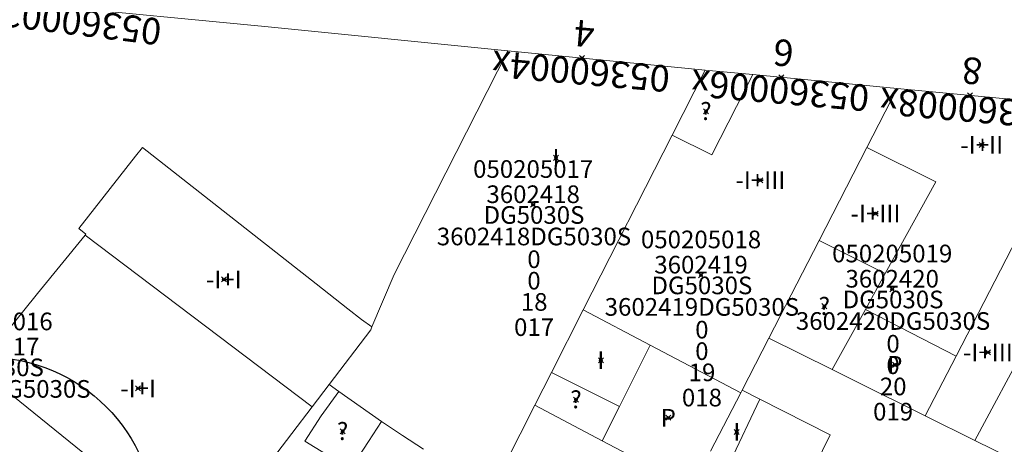
# Model space of a CAD drawing. Units: metres. Extents: x 452630 to 454702, y 4599406 to 4600575.
# Drawn here: x 453542 to 453581, y 4600005 to 4600022 of the extents above; entities that cross this region are included whole.
import ezdxf
from ezdxf.enums import TextEntityAlignment as Align

# ---------------------------------------------------------------- set-up
doc = ezdxf.new("R2010")
doc.units = ezdxf.units.M
doc.header["$MEASUREMENT"] = 0
doc.header["$PDMODE"] = 35
doc.header["$PDSIZE"] = 0.1
for name, color, linetype in [('2_CQPM_ILLES_NOVES', 6, 'Continuous'), ('2_CQPM_PARCELLES_NOVES', 31, 'Continuous'), ('2_CQPM_VOLUMETRIES_NOVES', 4, 'Continuous'), ('CQPM_ILLES_CODIGIS', 3, 'Continuous'), ('CQPM_ILLES_IDENT', 3, 'Continuous'), ('CQPM_ILLES_U', 3, 'Continuous'), ('CQPM_ILLES_UTM', 3, 'Continuous'), ('CQPM_NUMPOL', 6, 'Continuous'), ('CQPM_NUMPOL_CODGIS', 6, 'Continuous'), ('CQPM_NUMPOL_CODINUM', 6, 'Continuous'), ('CQPM_NUMPOL_DISTAL', 7, 'Continuous'), ('CQPM_NUMPOL_IDENT', 6, 'Continuous'), ('CQPM_NUMPOL_NUM', 6, 'Continuous'), ('CQPM_NUMPOL_NUMEDIF', 6, 'Continuous'), ('CQPM_NUMPOL_UTM', 6, 'Continuous'), ('CQPM_PARCEL_U', 2, 'Continuous'), ('CQPM_PARCEL_U_CODGIS', 2, 'Continuous'), ('CQPM_PARCEL_U_IDENT', 2, 'Continuous'), ('CQPM_PARCEL_U_NUMGIS', 2, 'Continuous'), ('CQPM_PARCEL_U_NUMUTM', 2, 'Continuous'), ('CQPM_PARCEL_U_PLANOL', 2, 'Continuous'), ('CQPM_PARCEL_U_REFCA_PAR', 2, 'Continuous'), ('CQPM_PARCEL_U_REFCA_POL', 2, 'Continuous'), ('CQPM_PARCEL_U_UTM', 2, 'Continuous'), ('CQPM_PARCEL_U_UTM_TOTAL', 2, 'Continuous'), ('CQPM_VOLUMETRIA_BLOC', 1, 'Continuous'), ('CQPM_VOLUMETRIA_CODGIS', 1, 'Continuous'), ('CQPM_VOLUMETRIA_IDENT', 1, 'Continuous'), ('CQPM_VOLUMETRIA_NUMEDIF', 1, 'Continuous'), ('CQPM_VOLUMETRIA_PLANTES', 1, 'Continuous')]:
    doc.layers.add(name, color=color, linetype=linetype)
doc.styles.add('ARIAL', font='arial.ttf')

# ---------------------------------------------------------------- blocks, each defined once
blk = doc.blocks.new('CQPM_ILLES')
at = {"layer": 'CQPM_ILLES_IDENT'}
blk.add_circle((0, 0), 6.705, dxfattribs=at)
blk.add_point((0, 0), dxfattribs=at)
at = {"layer": 'CQPM_ILLES_CODIGIS', "color": 3, "style": 'ARIAL'}
blk.add_attdef('CODI_GIS', text='', height=2, dxfattribs=at).set_placement((-0.099, -1.116), align=Align.MIDDLE_CENTER)
at = {"layer": 'CQPM_ILLES_UTM', "color": 3, "style": 'ARIAL'}
blk.add_attdef('UTM_ILLA', text='', height=2, dxfattribs=at).set_placement((-0.155, 1.819), align=Align.MIDDLE_CENTER)
blk = doc.blocks.new('CQPM_NUMPOL')
at = {"layer": 'CQPM_NUMPOL_IDENT'}
blk.add_point((0, 0), dxfattribs=at)
at = {"layer": 'CQPM_NUMPOL_CODGIS'}
blk.add_attdef('CODI_GIS', text='', height=0.7, dxfattribs=at).set_placement((0, -1), align=Align.CENTER)
at = {"layer": 'CQPM_NUMPOL_CODINUM'}
blk.add_attdef('CODI_NUMPOL', text='', height=0.7, dxfattribs=at).set_placement((0, 0), align=Align.CENTER)
at = {"layer": 'CQPM_NUMPOL_NUM', "color": 0}
blk.add_attdef('NUMERO', text='', height=0.7, dxfattribs=at).set_placement((0, -1), align=Align.CENTER)
at = {"layer": 'CQPM_NUMPOL_NUMEDIF'}
blk.add_attdef('NUM_EDIFICI', text='', height=0.7, dxfattribs=at).set_placement((0, -1), align=Align.CENTER)
at = {"layer": 'CQPM_NUMPOL_UTM'}
blk.add_attdef('UTM', text='', height=0.7, dxfattribs=at).set_placement((0, -1), align=Align.CENTER)
blk = doc.blocks.new('CQPM_VOLUMETRIA')
at = {"layer": 'CQPM_VOLUMETRIA_IDENT'}
blk.add_point((0, 0), dxfattribs=at)
at = {"layer": 'CQPM_VOLUMETRIA_CODGIS'}
blk.add_attdef('CODI_GIS', text='', height=0.7, dxfattribs=at).set_placement((0, -1), align=Align.CENTER)
at = {"layer": 'CQPM_VOLUMETRIA_NUMEDIF'}
blk.add_attdef('NUM_EDIFICI', text='', height=0.7, dxfattribs=at).set_placement((0, -1), align=Align.CENTER)
at = {"layer": 'CQPM_VOLUMETRIA_PLANTES'}
blk.add_attdef('PLANTES', text='', height=0.7, dxfattribs=at).set_placement((0, 0), align=Align.MIDDLE_CENTER)
blk = doc.blocks.new('CQPM_PARCEL_U')
at = {"layer": 'CQPM_PARCEL_U_IDENT'}
blk.add_point((0, 0), dxfattribs=at)
at = {"layer": 'CQPM_PARCEL_U_CODGIS'}
blk.add_attdef('CODI_GIS', text='', height=0.7, dxfattribs=at).set_placement((0, 1.069), align=Align.CENTER)
at = {"layer": 'CQPM_PARCEL_U_NUMGIS'}
blk.add_attdef('PARCEL_GIS', text='', height=0.7, dxfattribs=at).set_placement((0.035, -5.2), align=Align.CENTER)
at = {"layer": 'CQPM_PARCEL_U_NUMUTM'}
blk.add_attdef('PARCEL_UTM', text='', height=0.7, dxfattribs=at).set_placement((0.039, -4.201), align=Align.CENTER)
at = {"layer": 'CQPM_PARCEL_U_PLANOL'}
blk.add_attdef('PLANOL', text='', height=0.7, dxfattribs=at).set_placement((0.033, -0.753), align=Align.CENTER)
at = {"layer": 'CQPM_PARCEL_U_REFCA_PAR'}
blk.add_attdef('REFCA_PAR', text='', height=0.7, dxfattribs=at).set_placement((0.033, -3.36), align=Align.CENTER)
at = {"layer": 'CQPM_PARCEL_U_REFCA_POL'}
blk.add_attdef('REFCA_POL', text='', height=0.7, dxfattribs=at).set_placement((0.033, -2.507), align=Align.CENTER)
at = {"layer": 'CQPM_PARCEL_U_UTM'}
blk.add_attdef('UTM', text='', height=0.7, dxfattribs=at).set_placement((0, 0.069), align=Align.CENTER)
at = {"layer": 'CQPM_PARCEL_U_UTM_TOTAL'}
blk.add_attdef('UTM_TOTAL', text='', height=0.7, dxfattribs=at).set_placement((0.033, -1.606), align=Align.CENTER)

msp = doc.modelspace()

# ---------------------------------------------------------------- linework, layer by layer
at = {"layer": '2_CQPM_ILLES_NOVES', "linetype": 'Continuous', "lineweight": 0}
for points in [[(453526.956, 4600007.104), (453526.436, 4600007.226), (453527.92, 4600018.258), (453528.439, 4600021.86), (453529.621, 4600022.731), (453531.481, 4600024.235), (453543.069, 4600022.739), (453551.639, 4600021.924), (453561.283, 4600020.951)], [(453569.108, 4600020.196), (453561.283, 4600020.951)], [(453571.002, 4600020.013), (453569.108, 4600020.196)], [(453576.728, 4600019.46), (453571.002, 4600020.013)], [(453583.155, 4600018.857), (453576.728, 4600019.46)]]:
    msp.add_lwpolyline(points, dxfattribs=at)
at = {"layer": '2_CQPM_PARCELLES_NOVES', "linetype": 'Continuous', "lineweight": 0}
for points in [[(453555.886, 4600010.01), (453556.766, 4600012.087), (453561.283, 4600020.951)], [(453567.796, 4600017.616), (453569.108, 4600020.196)], [(453575.524, 4600017.12), (453576.728, 4600019.46)], [(453564.271, 4600010.682), (453567.796, 4600017.616)], [(453573.628, 4600013.438), (453575.524, 4600017.12)], [(453579.065, 4600008.852), (453581.922, 4600014.382)], [(453571.634, 4600009.565), (453573.628, 4600013.438)], [(453563.011, 4600008.202), (453564.271, 4600010.682)], [(453554.182, 4600007.727), (453555.837, 4600009.892), (453555.886, 4600010.01)], [(453571.634, 4600009.565), (453570.575, 4600007.509)], [(453577.844, 4600006.49), (453579.065, 4600008.852)], [(453562.351, 4600006.905), (453563.011, 4600008.202)], [(453577.844, 4600006.49), (453575.101, 4600007.847), (453574.152, 4600008.317)], [(453554.182, 4600007.727), (453553.509, 4600006.845)], [(453554.574, 4600007.45), (453554.182, 4600007.727)], [(453556.261, 4600006.257), (453554.574, 4600007.45)], [(453570.518, 4600007.399), (453569.325, 4600005.082)], [(453570.575, 4600007.509), (453570.518, 4600007.399)], [(453553.509, 4600006.845), (453552.699, 4600005.785), (453551.297, 4600003.949), (453549.499, 4600001.595)], [(453562.351, 4600006.905), (453565.027, 4600005.495)], [(453557.929, 4600005.164), (453557.095, 4600005.711), (453556.261, 4600006.257)], [(453565.027, 4600005.495), (453567.105, 4600004.399)], [(453584.195, 4600003.343), (453580.54, 4600005.153), (453579.813, 4600005.514)]]:
    msp.add_lwpolyline(points, dxfattribs=at)
at = {"layer": '2_CQPM_PARCELLES_NOVES', "linetype": 'Continuous', "lineweight": 0, "flags": 128}
for points in [[(453574.152, 4600008.317), (453571.634, 4600009.565)], [(453562.351, 4600006.905), (453560.583, 4600003.427)], [(453579.813, 4600005.514), (453577.844, 4600006.49)]]:
    msp.add_lwpolyline(points, dxfattribs=at)
at = {"layer": '2_CQPM_VOLUMETRIES_NOVES', "linetype": 'Continuous', "lineweight": 0, "flags": 128}
for points in [[(453567.796, 4600017.616), (453569.379, 4600016.833), (453571.002, 4600020.013)], [(453555.886, 4600010.01), (453555.469, 4600010.307), (453554.931, 4600010.729), (453553.674, 4600011.715), (453546.775, 4600017.13), (453546.501, 4600016.781), (453544.25, 4600013.917), (453544.531, 4600013.684), (453544.506, 4600013.653)], [(453549.499, 4600001.595), (453546.358, 4600003.458), (453540.228, 4600008.405), (453540.707, 4600008.992), (453540.965, 4600009.309), (453542.614, 4600011.331), (453544.506, 4600013.653)], [(453564.271, 4600010.682), (453566.931, 4600009.284)], [(453575.469, 4600010.702), (453579.065, 4600008.852)], [(453566.931, 4600009.284), (453565.712, 4600006.858)], [(453565.712, 4600006.858), (453563.011, 4600008.202)], [(453555.027, 4600004.371), (453553.22, 4600005.487), (453553.872, 4600006.482), (453554.574, 4600007.45)], [(453571.284, 4600007.148), (453570.575, 4600007.509)], [(453565.712, 4600006.858), (453565.027, 4600005.495)], [(453555.027, 4600004.371), (453555.749, 4600005.474), (453556.261, 4600006.257)]]:
    msp.add_lwpolyline(points, dxfattribs=at)
at = {"layer": '2_CQPM_VOLUMETRIES_NOVES', "linetype": 'Continuous', "lineweight": 0}
for points in [[(453575.524, 4600017.12), (453578.269, 4600015.762), (453576.249, 4600012.122)], [(453581.922, 4600014.382), (453584.025, 4600013.337), (453582.309, 4600010.151), (453581.914, 4600009.416), (453579.813, 4600005.514)], [(453544.506, 4600013.653), (453553.509, 4600006.845)], [(453573.628, 4600013.438), (453576.249, 4600012.122)], [(453576.249, 4600012.122), (453575.469, 4600010.702)], [(453574.152, 4600008.317), (453575.469, 4600010.702)], [(453566.931, 4600009.284), (453570.518, 4600007.399)], [(453570.106, 4600004.662), (453571.284, 4600007.148)], [(453572.851, 4600003.254), (453574.065, 4600005.732), (453571.284, 4600007.148)]]:
    msp.add_lwpolyline(points, dxfattribs=at)

# ---------------------------------------------------------------- block references
at = {"layer": 'CQPM_ILLES_U'}
ref = msp.add_blockref('CQPM_ILLES', (453540.593, 4600002.107), dxfattribs=dict(at, xscale=1.000001550400009, yscale=1.000001550400009, zscale=1.000001550400009, rotation=359.9995652666707))
ref.add_attrib('UTM_ILLA', '36024', dxfattribs={"layer": 'CQPM_ILLES_UTM', "color": 100, "height": 2, "rotation": 359.9996, "style": 'ARIAL'}).set_placement((453540.438, 4600003.926), align=Align.MIDDLE_CENTER)
ref.add_attrib('CODI_GIS', '050205', dxfattribs={"layer": 'CQPM_ILLES_CODIGIS', "color": 3, "height": 2, "rotation": 359.9996, "style": 'ARIAL'}).set_placement((453540.494, 4600000.991), align=Align.MIDDLE_CENTER)
at = {"layer": 'CQPM_NUMPOL'}
ref = msp.add_blockref('CQPM_NUMPOL', (453564.223, 4600020.667), dxfattribs=dict(at, xscale=1.500002325628141, yscale=1.500002325628141, zscale=1.0000015504, rotation=174.9995652412283))
ref.add_attrib('CODI_NUMPOL', '05360004x', dxfattribs={"layer": 'CQPM_NUMPOL_CODINUM', "height": 1.05, "rotation": 174.9996}).set_placement((453564.223, 4600020.667), align=Align.CENTER)
ref.add_attrib('NUMERO', '4', dxfattribs={"layer": 'CQPM_NUMPOL_NUM', "color": 0, "height": 1.05, "rotation": 174.9996}).set_placement((453564.354, 4600022.162), align=Align.CENTER)
ref = msp.add_blockref('CQPM_NUMPOL', (453572.135, 4600019.904), dxfattribs=dict(at, xscale=1.500002325628141, yscale=1.500002325628141, zscale=1.0000015504, rotation=174.9995652412283))
ref.add_attrib('CODI_NUMPOL', '05360006x', dxfattribs={"layer": 'CQPM_NUMPOL_CODINUM', "height": 1.05, "rotation": 174.9996}).set_placement((453572.135, 4600019.904), align=Align.CENTER)
ref.add_attrib('NUMERO', '6', dxfattribs={"layer": 'CQPM_NUMPOL_NUM', "color": 0, "height": 1.05, "rotation": 174.9996}).set_placement((453572.265, 4600021.398), align=Align.CENTER)
ref = msp.add_blockref('CQPM_NUMPOL', (453579.619, 4600019.189), dxfattribs=dict(at, xscale=1.500002325628141, yscale=1.500002325628141, zscale=1.0000015504, rotation=174.9995652412283))
ref.add_attrib('CODI_NUMPOL', '05360008x', dxfattribs={"layer": 'CQPM_NUMPOL_CODINUM', "height": 1.05, "rotation": 174.9996}).set_placement((453579.619, 4600019.189), align=Align.CENTER)
ref.add_attrib('NUMERO', '8', dxfattribs={"layer": 'CQPM_NUMPOL_NUM', "color": 0, "height": 1.05, "rotation": 174.9996}).set_placement((453579.749, 4600020.683), align=Align.CENTER)
at = {"layer": 'CQPM_NUMPOL_DISTAL'}
ref = msp.add_blockref('CQPM_NUMPOL', (453544.071, 4600022.644), dxfattribs=dict(at, xscale=1.500002325101326, yscale=1.500002325101326, zscale=1.0000015504, rotation=172.9995652864196))
ref.add_attrib('CODI_NUMPOL', '05360002x', dxfattribs={"layer": 'CQPM_NUMPOL_CODINUM', "height": 1.05, "rotation": 172.9996}).set_placement((453544.071, 4600022.644), align=Align.CENTER)
ref.add_attrib('NUMERO', '2', dxfattribs={"layer": 'CQPM_NUMPOL_NUM', "color": 0, "height": 1.05, "rotation": 172.9996}).set_placement((453544.254, 4600024.133), align=Align.CENTER)
at = {"layer": 'CQPM_PARCEL_U'}
ref = msp.add_blockref('CQPM_PARCEL_U', (453562.283, 4600014.852), dxfattribs=at)
ref.add_attrib('REFCA_PAR', '0', dxfattribs={"height": 0.7}).set_placement((453562.315, 4600011.492), align=Align.CENTER)
ref.add_attrib('REFCA_POL', '0', dxfattribs={"height": 0.7}).set_placement((453562.315, 4600012.345), align=Align.CENTER)
ref.add_attrib('UTM_TOTAL', '3602418DG5030S', dxfattribs={"height": 0.7}).set_placement((453562.315, 4600013.246), align=Align.CENTER)
ref.add_attrib('UTM', '3602418', dxfattribs={"height": 0.7}).set_placement((453562.283, 4600014.921), align=Align.CENTER)
ref.add_attrib('CODI_GIS', '050205017', dxfattribs={"height": 0.7}).set_placement((453562.283, 4600015.921), align=Align.CENTER)
ref.add_attrib('PARCEL_GIS', '017', dxfattribs={"height": 0.7}).set_placement((453562.318, 4600009.651), align=Align.CENTER)
ref.add_attrib('PARCEL_UTM', '18', dxfattribs={"height": 0.7}).set_placement((453562.322, 4600010.651), align=Align.CENTER)
ref.add_attrib('PLANOL', 'DG5030S', dxfattribs={"height": 0.7}).set_placement((453562.315, 4600014.099), align=Align.CENTER)
ref = msp.add_blockref('CQPM_PARCEL_U', (453568.945, 4600012.06), dxfattribs=at)
ref.add_attrib('REFCA_PAR', '0', dxfattribs={"height": 0.7}).set_placement((453568.978, 4600008.7), align=Align.CENTER)
ref.add_attrib('REFCA_POL', '0', dxfattribs={"height": 0.7}).set_placement((453568.978, 4600009.553), align=Align.CENTER)
ref.add_attrib('UTM_TOTAL', '3602419DG5030S', dxfattribs={"height": 0.7}).set_placement((453568.978, 4600010.454), align=Align.CENTER)
ref.add_attrib('UTM', '3602419', dxfattribs={"height": 0.7}).set_placement((453568.945, 4600012.129), align=Align.CENTER)
ref.add_attrib('CODI_GIS', '050205018', dxfattribs={"height": 0.7}).set_placement((453568.945, 4600013.129), align=Align.CENTER)
ref.add_attrib('PARCEL_GIS', '018', dxfattribs={"height": 0.7}).set_placement((453568.98, 4600006.86), align=Align.CENTER)
ref.add_attrib('PARCEL_UTM', '19', dxfattribs={"height": 0.7}).set_placement((453568.984, 4600007.859), align=Align.CENTER)
ref.add_attrib('PLANOL', 'DG5030S', dxfattribs={"height": 0.7}).set_placement((453568.978, 4600011.307), align=Align.CENTER)
ref = msp.add_blockref('CQPM_PARCEL_U', (453576.532, 4600011.501), dxfattribs=at)
ref.add_attrib('REFCA_PAR', '0', dxfattribs={"height": 0.7}).set_placement((453576.565, 4600008.141), align=Align.CENTER)
ref.add_attrib('REFCA_POL', '0', dxfattribs={"height": 0.7}).set_placement((453576.565, 4600008.995), align=Align.CENTER)
ref.add_attrib('UTM_TOTAL', '3602420DG5030S', dxfattribs={"height": 0.7}).set_placement((453576.565, 4600009.895), align=Align.CENTER)
ref.add_attrib('UTM', '3602420', dxfattribs={"height": 0.7}).set_placement((453576.532, 4600011.571), align=Align.CENTER)
ref.add_attrib('CODI_GIS', '050205019', dxfattribs={"height": 0.7}).set_placement((453576.532, 4600012.571), align=Align.CENTER)
ref.add_attrib('PARCEL_GIS', '019', dxfattribs={"height": 0.7}).set_placement((453576.567, 4600006.301), align=Align.CENTER)
ref.add_attrib('PARCEL_UTM', '20', dxfattribs={"height": 0.7}).set_placement((453576.571, 4600007.3), align=Align.CENTER)
ref.add_attrib('PLANOL', 'DG5030S', dxfattribs={"height": 0.7}).set_placement((453576.565, 4600010.749), align=Align.CENTER)
ref = msp.add_blockref('CQPM_PARCEL_U', (453540.829, 4600008.809), dxfattribs=at)
ref.add_attrib('REFCA_PAR', '0', dxfattribs={"height": 0.7}).set_placement((453540.862, 4600005.45), align=Align.CENTER)
ref.add_attrib('REFCA_POL', '0', dxfattribs={"height": 0.7}).set_placement((453540.862, 4600006.303), align=Align.CENTER)
ref.add_attrib('UTM_TOTAL', '3602417DG5030S', dxfattribs={"height": 0.7}).set_placement((453540.862, 4600007.203), align=Align.CENTER)
ref.add_attrib('UTM', '3602417', dxfattribs={"height": 0.7}).set_placement((453540.829, 4600008.879), align=Align.CENTER)
ref.add_attrib('CODI_GIS', '050205016', dxfattribs={"height": 0.7}).set_placement((453540.829, 4600009.879), align=Align.CENTER)
ref.add_attrib('PARCEL_GIS', '016', dxfattribs={"height": 0.7}).set_placement((453540.864, 4600003.609), align=Align.CENTER)
ref.add_attrib('PARCEL_UTM', '17', dxfattribs={"height": 0.7}).set_placement((453540.868, 4600004.608), align=Align.CENTER)
ref.add_attrib('PLANOL', 'DG5030S', dxfattribs={"height": 0.7}).set_placement((453540.862, 4600008.057), align=Align.CENTER)
at = {"layer": 'CQPM_VOLUMETRIA_BLOC'}
ref = msp.add_blockref('CQPM_VOLUMETRIA', (453569.139, 4600018.562), dxfattribs=dict(at, xscale=1.000001550389833, yscale=1.000001550389833, zscale=1.000001550389833, rotation=359.9995652698055))
ref.add_attrib('PLANTES', '?', dxfattribs={"layer": 'CQPM_VOLUMETRIA_PLANTES', "height": 0.7, "rotation": 359.9996}).set_placement((453569.139, 4600018.562), align=Align.MIDDLE_CENTER)
ref = msp.add_blockref('CQPM_VOLUMETRIA', (453580.085, 4600017.226), dxfattribs=dict(at, xscale=1.000001550400009, yscale=1.000001550400009, zscale=1.000001550400009, rotation=359.9995652666707))
ref.add_attrib('PLANTES', '-I+II', dxfattribs={"layer": 'CQPM_VOLUMETRIA_PLANTES', "height": 0.7, "rotation": 359.9996}).set_placement((453580.085, 4600017.226), align=Align.MIDDLE_CENTER)
ref = msp.add_blockref('CQPM_VOLUMETRIA', (453563.189, 4600016.715), dxfattribs=dict(at, xscale=1.000001550400009, yscale=1.000001550400009, zscale=1.000001550400009, rotation=359.9995652666707))
ref.add_attrib('PLANTES', 'I', dxfattribs={"layer": 'CQPM_VOLUMETRIA_PLANTES', "height": 0.7, "rotation": 359.9996}).set_placement((453563.189, 4600016.715), align=Align.MIDDLE_CENTER)
ref = msp.add_blockref('CQPM_VOLUMETRIA', (453571.3, 4600015.827), dxfattribs=dict(at, xscale=1.000001550400009, yscale=1.000001550400009, zscale=1.000001550400009, rotation=359.9995652666707))
ref.add_attrib('PLANTES', '-I+III', dxfattribs={"layer": 'CQPM_VOLUMETRIA_PLANTES', "height": 0.7, "rotation": 359.9996}).set_placement((453571.3, 4600015.827), align=Align.MIDDLE_CENTER)
ref = msp.add_blockref('CQPM_VOLUMETRIA', (453575.869, 4600014.504), dxfattribs=dict(at, xscale=1.000001550400009, yscale=1.000001550400009, zscale=1.000001550400009, rotation=359.9995652666707))
ref.add_attrib('PLANTES', '-I+III', dxfattribs={"layer": 'CQPM_VOLUMETRIA_PLANTES', "height": 0.7, "rotation": 359.9996}).set_placement((453575.869, 4600014.504), align=Align.MIDDLE_CENTER)
ref = msp.add_blockref('CQPM_VOLUMETRIA', (453550.007, 4600011.894), dxfattribs=dict(at, xscale=1.000001550400009, yscale=1.000001550400009, zscale=1.000001550400009, rotation=359.9995652666707))
ref.add_attrib('PLANTES', '-I+I', dxfattribs={"layer": 'CQPM_VOLUMETRIA_PLANTES', "height": 0.7, "rotation": 359.9996}).set_placement((453550.007, 4600011.894), align=Align.MIDDLE_CENTER)
ref = msp.add_blockref('CQPM_VOLUMETRIA', (453573.839, 4600010.834), dxfattribs=dict(at, xscale=1.000001550389833, yscale=1.000001550389833, zscale=1.000001550389833, rotation=359.9995652698055))
ref.add_attrib('PLANTES', '?', dxfattribs={"layer": 'CQPM_VOLUMETRIA_PLANTES', "height": 0.7, "rotation": 359.9996}).set_placement((453573.839, 4600010.834), align=Align.MIDDLE_CENTER)
ref = msp.add_blockref('CQPM_VOLUMETRIA', (453580.329, 4600009.001), dxfattribs=dict(at, xscale=1.000001550400009, yscale=1.000001550400009, zscale=1.000001550400009, rotation=359.9995652666707))
ref.add_attrib('PLANTES', '-I+III', dxfattribs={"layer": 'CQPM_VOLUMETRIA_PLANTES', "height": 0.7, "rotation": 359.9996}).set_placement((453580.329, 4600009.001), align=Align.MIDDLE_CENTER)
ref = msp.add_blockref('CQPM_VOLUMETRIA', (453564.969, 4600008.69), dxfattribs=dict(at, xscale=1.000001550400009, yscale=1.000001550400009, zscale=1.000001550400009, rotation=359.9995652666707))
ref.add_attrib('PLANTES', 'I', dxfattribs={"layer": 'CQPM_VOLUMETRIA_PLANTES', "height": 0.7, "rotation": 359.9996}).set_placement((453564.969, 4600008.69), align=Align.MIDDLE_CENTER)
ref = msp.add_blockref('CQPM_VOLUMETRIA', (453576.638, 4600008.508), dxfattribs=dict(at, xscale=1.000001550400009, yscale=1.000001550400009, zscale=1.000001550400009, rotation=359.9995652666707))
ref.add_attrib('PLANTES', 'P', dxfattribs={"layer": 'CQPM_VOLUMETRIA_PLANTES', "height": 0.7, "rotation": 359.9996}).set_placement((453576.638, 4600008.508), align=Align.MIDDLE_CENTER)
ref = msp.add_blockref('CQPM_VOLUMETRIA', (453546.605, 4600007.575), dxfattribs=dict(at, xscale=1.000001550400009, yscale=1.000001550400009, zscale=1.000001550400009, rotation=359.9995652666707))
ref.add_attrib('PLANTES', '-I+I', dxfattribs={"layer": 'CQPM_VOLUMETRIA_PLANTES', "height": 0.7, "rotation": 359.9996}).set_placement((453546.605, 4600007.575), align=Align.MIDDLE_CENTER)
ref = msp.add_blockref('CQPM_VOLUMETRIA', (453563.983, 4600007.132), dxfattribs=dict(at, xscale=1.000001550389833, yscale=1.000001550389833, zscale=1.000001550389833, rotation=359.9995652698055))
ref.add_attrib('PLANTES', '?', dxfattribs={"layer": 'CQPM_VOLUMETRIA_PLANTES', "height": 0.7, "rotation": 359.9996}).set_placement((453563.983, 4600007.132), align=Align.MIDDLE_CENTER)
ref = msp.add_blockref('CQPM_VOLUMETRIA', (453567.646, 4600006.408), dxfattribs=dict(at, xscale=1.000001550400009, yscale=1.000001550400009, zscale=1.000001550400009, rotation=359.9995652666707))
ref.add_attrib('PLANTES', 'P', dxfattribs={"layer": 'CQPM_VOLUMETRIA_PLANTES', "height": 0.7, "rotation": 359.9996}).set_placement((453567.646, 4600006.408), align=Align.MIDDLE_CENTER)
ref = msp.add_blockref('CQPM_VOLUMETRIA', (453554.72, 4600005.875), dxfattribs=dict(at, xscale=1.000001550389833, yscale=1.000001550389833, zscale=1.000001550389833, rotation=359.9995652698055))
ref.add_attrib('PLANTES', '?', dxfattribs={"layer": 'CQPM_VOLUMETRIA_PLANTES', "height": 0.7, "rotation": 359.9996}).set_placement((453554.72, 4600005.875), align=Align.MIDDLE_CENTER)
ref = msp.add_blockref('CQPM_VOLUMETRIA', (453570.363, 4600005.847), dxfattribs=dict(at, xscale=1.000001550400009, yscale=1.000001550400009, zscale=1.000001550400009, rotation=359.9995652666707))
ref.add_attrib('PLANTES', 'I', dxfattribs={"layer": 'CQPM_VOLUMETRIA_PLANTES', "height": 0.7, "rotation": 359.9996}).set_placement((453570.363, 4600005.847), align=Align.MIDDLE_CENTER)

doc.saveas('drawing.dxf')
